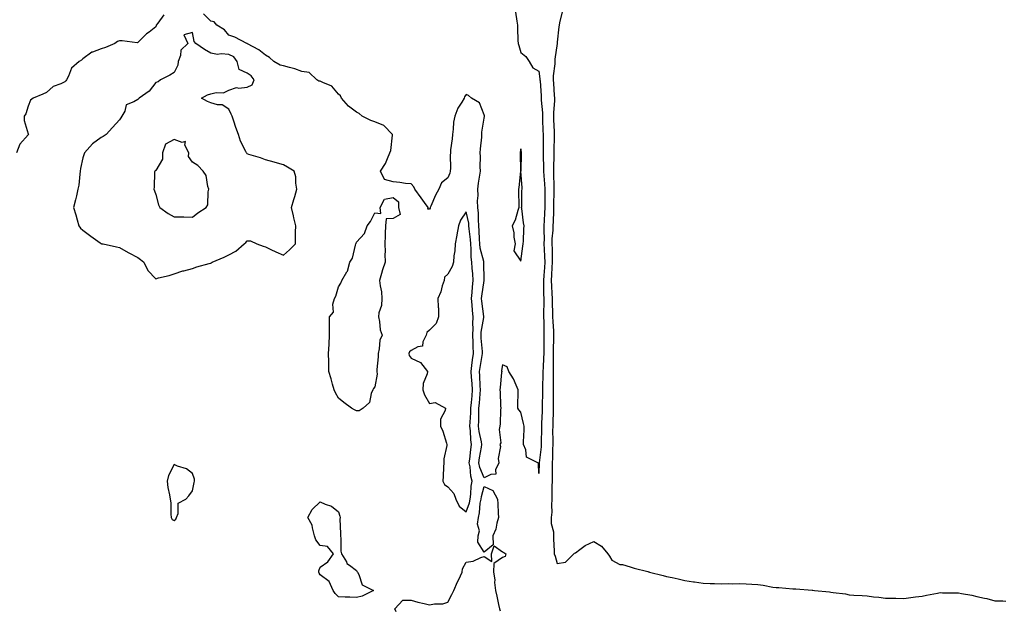
# Model space of a CAD drawing. Units: inches. Extents: x 884003 to 886643, y 7190252 to 7192298.
# Drawn here: x 885563 to 886103, y 7190651 to 7190975 of the extents above; entities that cross this region are included whole.
import ezdxf

# ---------------------------------------------------------------- set-up
doc = ezdxf.new("R2010")
doc.units = ezdxf.units.IN
doc.header["$MEASUREMENT"] = 0
doc.layers.add('Contour_88407189', color=7, linetype='Continuous', true_color=0x78ee7b)

msp = doc.modelspace()

# ---------------------------------------------------------------- linework, layer by layer
at = {"layer": 'Contour_88407189'}
for points in [[(885835.2, 7190979.07, 3267), (885835.94, 7190974.03, 3267), (885836.25, 7190971.92, 3267), (885836.33, 7190970.2, 3267), (885836.52, 7190963.46, 3267), (885836.58, 7190961.92, 3267), (885836.92, 7190960.79, 3267), (885838.05, 7190956.84, 3267), (885840.76, 7190954.63, 3267), (885842.61, 7190951.92, 3267), (885844.61, 7190948.48, 3267), (885848.05, 7190946.61, 3267), (885848.58, 7190942.45, 3267), (885848.58, 7190941.92, 3267), (885848.62, 7190941.35, 3267), (885849.19, 7190933.05, 3267), (885849.26, 7190931.92, 3267), (885849.27, 7190930.71, 3267), (885849.96, 7190923.83, 3267), (885849.98, 7190921.92, 3267), (885850.05, 7190919.93, 3267), (885850.24, 7190914.11, 3267), (885850.32, 7190911.92, 3267), (885850.32, 7190909.65, 3267), (885850.4, 7190904.26, 3267), (885850.4, 7190901.92, 3267), (885850.38, 7190899.6, 3267), (885850.55, 7190894.42, 3267), (885850.54, 7190891.92, 3267), (885850.68, 7190889.28, 3267), (885851.09, 7190884.95, 3267), (885851.23, 7190881.92, 3267), (885851.22, 7190878.74, 3267), (885851.29, 7190875.16, 3267), (885851.28, 7190871.92, 3267), (885851.13, 7190868.85, 3267), (885850.85, 7190864.71, 3267), (885850.7, 7190861.92, 3267), (885850.64, 7190859.34, 3267), (885850.82, 7190854.69, 3267), (885850.75, 7190851.92, 3267), (885850.84, 7190849.13, 3267), (885851.08, 7190844.95, 3267), (885851.17, 7190841.92, 3267), (885851, 7190838.97, 3267), (885850.68, 7190834.56, 3267), (885850.53, 7190831.92, 3267), (885850.61, 7190829.36, 3267), (885850.6, 7190824.46, 3267), (885850.68, 7190821.92, 3267), (885850.7, 7190819.26, 3267), (885850.57, 7190814.44, 3267), (885850.59, 7190811.92, 3267), (885850.67, 7190809.3, 3267), (885850.63, 7190804.5, 3267), (885850.71, 7190801.92, 3267), (885850.67, 7190799.3, 3267), (885850.68, 7190794.56, 3267), (885850.65, 7190791.92, 3267), (885850.6, 7190789.38, 3267), (885850.27, 7190784.13, 3267), (885850.22, 7190781.92, 3267), (885850.2, 7190779.77, 3267), (885850.05, 7190773.91, 3267), (885850.03, 7190771.92, 3267), (885850.02, 7190769.95, 3267), (885849.82, 7190763.7, 3267), (885849.81, 7190761.92, 3267), (885849.76, 7190760.22, 3267), (885849.51, 7190753.38, 3267), (885849.47, 7190751.92, 3267), (885849.46, 7190750.51, 3267), (885849.29, 7190743.17, 3267), (885849.29, 7190741.92, 3267), (885849.22, 7190740.75, 3267), (885848.07, 7190731.94, 3267), (885848.07, 7190731.9, 3267), (885848.05, 7190726, 3267), (885847.75, 7190731.63, 3267), (885847.4, 7190731.92, 3267), (885841.12, 7190734.99, 3267), (885840.86, 7190739.11, 3267), (885839.64, 7190741.92, 3267), (885839.56, 7190743.42, 3267), (885839.93, 7190750.05, 3267), (885839.86, 7190751.92, 3267), (885839.53, 7190753.4, 3267), (885838.05, 7190759.69, 3267), (885836.99, 7190760.87, 3267), (885836.41, 7190761.92, 3267), (885836.49, 7190763.48, 3267), (885836.64, 7190770.51, 3267), (885836.72, 7190771.92, 3267), (885835.48, 7190774.5, 3267), (885834.1, 7190777.97, 3267), (885831.44, 7190781.92, 3267), (885830.62, 7190784.48, 3267), (885828.05, 7190785.55, 3267), (885827.5, 7190782.47, 3267), (885827.64, 7190781.92, 3267), (885827.59, 7190781.45, 3267), (885826.72, 7190773.25, 3267), (885826.56, 7190771.92, 3267), (885826.79, 7190770.65, 3267), (885826.89, 7190763.07, 3267), (885827.05, 7190761.92, 3267), (885827.03, 7190760.9, 3267), (885826.69, 7190753.29, 3267), (885826.67, 7190751.92, 3267), (885826.22, 7190750.08, 3267), (885827.16, 7190742.8, 3267), (885826.53, 7190741.92, 3267), (885827.02, 7190740.88, 3267), (885825.64, 7190734.34, 3267), (885826.06, 7190731.92, 3267), (885824.25, 7190728.13, 3267), (885824.36, 7190725.61, 3267), (885821.7, 7190725.57, 3267), (885818.05, 7190723.68, 3267), (885815.55, 7190729.42, 3267), (885815.03, 7190731.92, 3267), (885815.41, 7190734.56, 3267), (885816.54, 7190740.42, 3267), (885816.78, 7190741.92, 3267), (885816.55, 7190743.42, 3267), (885815.24, 7190749.11, 3267), (885814.89, 7190751.92, 3267), (885815.01, 7190754.97, 3267), (885815.02, 7190758.89, 3267), (885815.13, 7190761.92, 3267), (885815.37, 7190764.6, 3267), (885815.8, 7190769.67, 3267), (885816, 7190771.92, 3267), (885815.86, 7190774.11, 3267), (885815.68, 7190779.56, 3267), (885815.52, 7190781.92, 3267), (885815.81, 7190784.17, 3267), (885816.94, 7190790.81, 3267), (885817.1, 7190791.92, 3267), (885817.05, 7190792.92, 3267), (885816.41, 7190800.28, 3267), (885816.34, 7190801.92, 3267), (885816.42, 7190803.56, 3267), (885817.79, 7190811.65, 3267), (885817.8, 7190811.92, 3267), (885817.77, 7190812.19, 3267), (885816.66, 7190820.53, 3267), (885816.51, 7190821.92, 3267), (885816.65, 7190823.33, 3267), (885817.99, 7190831.86, 3267), (885818, 7190831.92, 3267), (885818, 7190831.98, 3267), (885817.81, 7190841.69, 3267), (885817.79, 7190841.92, 3267), (885817.75, 7190842.21, 3267), (885815.83, 7190849.69, 3267), (885815.6, 7190851.92, 3267), (885815.43, 7190854.54, 3267), (885815.31, 7190859.19, 3267), (885815.11, 7190861.92, 3267), (885814.8, 7190865.18, 3267), (885814.88, 7190868.76, 3267), (885814.47, 7190871.92, 3267), (885814.4, 7190875.57, 3267), (885814.67, 7190878.54, 3267), (885814.58, 7190881.92, 3267), (885814.81, 7190885.16, 3267), (885815.69, 7190889.56, 3267), (885815.91, 7190891.92, 3267), (885815.76, 7190894.21, 3267), (885815.98, 7190899.85, 3267), (885815.81, 7190901.92, 3267), (885815.98, 7190903.99, 3267), (885816.68, 7190910.55, 3267), (885816.8, 7190911.92, 3267), (885816.69, 7190913.27, 3267), (885818.05, 7190920.94, 3267), (885818.23, 7190921.74, 3267), (885818.25, 7190921.92, 3267), (885818.22, 7190922.1, 3267), (885818.05, 7190922.74, 3267), (885815.36, 7190929.22, 3267), (885811.02, 7190931.92, 3267), (885809.4, 7190933.27, 3267), (885808.05, 7190933.91, 3267), (885807.28, 7190932.68, 3267), (885807.08, 7190931.92, 3267), (885805.77, 7190929.63, 3267), (885803.62, 7190926.35, 3267), (885801.88, 7190921.92, 3267), (885801.27, 7190918.7, 3267), (885801.03, 7190914.89, 3267), (885800.57, 7190911.92, 3267), (885800.48, 7190909.5, 3267), (885799.61, 7190903.48, 3267), (885799.53, 7190901.92, 3267), (885799.39, 7190900.57, 3267), (885799.54, 7190893.4, 3267), (885799.42, 7190891.92, 3267), (885799.18, 7190890.79, 3267), (885798.05, 7190888.25, 3267), (885794.58, 7190885.4, 3267), (885793.1, 7190881.92, 3267), (885791.24, 7190878.74, 3267), (885788.76, 7190872.62, 3267), (885788.43, 7190871.92, 3267), (885788.34, 7190871.63, 3267), (885788.05, 7190871.06, 3267), (885787.11, 7190870.98, 3267), (885787.31, 7190871.92, 3267), (885785.29, 7190874.67, 3267), (885783.4, 7190877.27, 3267), (885779.97, 7190881.92, 3267), (885779.44, 7190883.31, 3267), (885778.05, 7190884.91, 3267), (885774.82, 7190885.14, 3267), (885771.83, 7190885.69, 3267), (885768.05, 7190885.94, 3267), (885763.31, 7190887.17, 3267), (885761.11, 7190891.92, 3267), (885763.98, 7190895.98, 3267), (885764.92, 7190898.8, 3267), (885766.34, 7190901.92, 3267), (885766.86, 7190903.11, 3267), (885767.67, 7190911.55, 3267), (885767.77, 7190911.92, 3267), (885763.05, 7190916.92, 3267), (885758.05, 7190918.83, 3267), (885755.82, 7190919.69, 3267), (885751.06, 7190921.92, 3267), (885749.53, 7190923.4, 3267), (885748.05, 7190924.17, 3267), (885743.7, 7190927.56, 3267), (885739.85, 7190931.92, 3267), (885739.21, 7190933.07, 3267), (885738.05, 7190934.07, 3267), (885734.55, 7190938.42, 3267), (885729.56, 7190940.4, 3267), (885728.05, 7190941.26, 3267), (885727.39, 7190941.26, 3267), (885726.32, 7190941.92, 3267), (885722.04, 7190945.9, 3267), (885718.05, 7190946.51, 3267), (885714.16, 7190948.03, 3267), (885711.32, 7190948.66, 3267), (885708.05, 7190949.63, 3267), (885706.13, 7190950.01, 3267), (885702.59, 7190951.92, 3267), (885700.28, 7190954.15, 3267), (885698.05, 7190955.49, 3267), (885694.43, 7190958.31, 3267), (885688.26, 7190961.72, 3267), (885688.05, 7190961.84, 3267), (885688.02, 7190961.9, 3267), (885687.87, 7190961.92, 3267), (885681.37, 7190965.24, 3267), (885678.05, 7190966.49, 3267), (885675.56, 7190969.42, 3267), (885671.44, 7190971.92, 3267), (885669.89, 7190973.76, 3267), (885668.05, 7190974.01, 3267), (885664.19, 7190978.05, 3267)], [(885860.82, 7190979.15, 3268), (885859.31, 7190973.19, 3268), (885859.08, 7190971.92, 3268), (885859.01, 7190970.96, 3268), (885858.05, 7190962.64, 3268), (885857.98, 7190962, 3268), (885857.98, 7190961.92, 3268), (885857.97, 7190961.84, 3268), (885856.78, 7190953.19, 3268), (885856.73, 7190951.92, 3268), (885856.74, 7190950.61, 3268), (885855.9, 7190944.07, 3268), (885855.9, 7190941.92, 3268), (885856.03, 7190939.89, 3268), (885856.38, 7190933.58, 3268), (885856.49, 7190931.92, 3268), (885856.5, 7190930.38, 3268), (885855.96, 7190924.01, 3268), (885855.98, 7190921.92, 3268), (885856.05, 7190919.93, 3268), (885856.31, 7190913.66, 3268), (885856.37, 7190911.92, 3268), (885856.37, 7190910.24, 3268), (885856.27, 7190903.7, 3268), (885856.27, 7190901.92, 3268), (885856.26, 7190900.12, 3268), (885855.97, 7190893.99, 3268), (885855.96, 7190891.92, 3268), (885856.07, 7190889.95, 3268), (885856.12, 7190883.85, 3268), (885856.21, 7190881.92, 3268), (885856.21, 7190880.08, 3268), (885856.06, 7190873.91, 3268), (885856.05, 7190871.92, 3268), (885855.95, 7190869.83, 3268), (885855.77, 7190864.21, 3268), (885855.65, 7190861.92, 3268), (885855.59, 7190859.46, 3268), (885855.17, 7190854.81, 3268), (885855.1, 7190851.92, 3268), (885855.19, 7190849.05, 3268), (885855.2, 7190844.77, 3268), (885855.28, 7190841.92, 3268), (885855.12, 7190838.99, 3268), (885854.97, 7190835.01, 3268), (885854.8, 7190831.92, 3268), (885854.89, 7190828.76, 3268), (885855.15, 7190824.81, 3268), (885855.24, 7190821.92, 3268), (885855.27, 7190819.15, 3268), (885855.47, 7190814.5, 3268), (885855.5, 7190811.92, 3268), (885855.57, 7190809.44, 3268), (885855.94, 7190804.03, 3268), (885856, 7190801.92, 3268), (885855.98, 7190799.85, 3268), (885855.81, 7190794.17, 3268), (885855.78, 7190791.92, 3268), (885855.74, 7190789.62, 3268), (885855.85, 7190784.13, 3268), (885855.8, 7190781.92, 3268), (885855.78, 7190779.65, 3268), (885855.83, 7190774.15, 3268), (885855.81, 7190771.92, 3268), (885855.79, 7190769.65, 3268), (885855.89, 7190764.09, 3268), (885855.87, 7190761.92, 3268), (885855.8, 7190759.67, 3268), (885855.64, 7190754.34, 3268), (885855.56, 7190751.92, 3268), (885855.55, 7190749.42, 3268), (885855.62, 7190744.36, 3268), (885855.61, 7190741.92, 3268), (885855.46, 7190739.34, 3268), (885855.52, 7190734.46, 3268), (885855.36, 7190731.92, 3268), (885855.32, 7190729.19, 3268), (885855.22, 7190724.75, 3268), (885855.19, 7190721.92, 3268), (885855.17, 7190719.03, 3268), (885855.14, 7190714.83, 3268), (885855.12, 7190711.92, 3268), (885854.89, 7190708.76, 3268), (885855.08, 7190704.89, 3268), (885854.79, 7190701.92, 3268), (885854.75, 7190698.62, 3268), (885856, 7190693.97, 3268), (885855.96, 7190691.92, 3268), (885856.07, 7190689.95, 3268), (885856.32, 7190683.64, 3268), (885856.42, 7190681.92, 3268), (885856.84, 7190680.71, 3268), (885858.05, 7190676.61, 3268), (885862.63, 7190677.35, 3268), (885867.22, 7190681.92, 3268), (885867.58, 7190682.39, 3268), (885868.05, 7190682.56, 3268), (885870.52, 7190684.38, 3268), (885873.33, 7190686.65, 3268), (885878.05, 7190688.74, 3268), (885882.3, 7190686.16, 3268), (885885.88, 7190681.92, 3268), (885886.8, 7190680.67, 3268), (885888.05, 7190678.48, 3268), (885892.3, 7190676.18, 3268), (885893.91, 7190676.06, 3268), (885898.05, 7190674.87, 3268), (885900.31, 7190674.19, 3268), (885907.72, 7190672.25, 3268), (885908.05, 7190672.15, 3268), (885908.23, 7190672.1, 3268), (885908.65, 7190671.92, 3268), (885916.22, 7190670.08, 3268), (885918.05, 7190669.63, 3268), (885920.99, 7190668.97, 3268), (885924.42, 7190668.29, 3268), (885928.05, 7190667.43, 3268), (885932.82, 7190666.69, 3268), (885933.36, 7190666.61, 3268), (885938.05, 7190665.88, 3268), (885941.89, 7190665.75, 3268), (885944.32, 7190665.65, 3268), (885948.05, 7190665.51, 3268), (885951.78, 7190665.65, 3268), (885954.37, 7190665.61, 3268), (885958.05, 7190665.75, 3268), (885961.72, 7190665.59, 3268), (885964.69, 7190665.28, 3268), (885968.05, 7190665.12, 3268), (885970.95, 7190664.81, 3268), (885976.2, 7190663.78, 3268), (885978.05, 7190663.54, 3268), (885979.63, 7190663.5, 3268), (885987.2, 7190662.76, 3268), (885988.05, 7190662.74, 3268), (885988.85, 7190662.72, 3268), (885997.88, 7190662.1, 3268), (885998.05, 7190662.08, 3268), (885998.2, 7190662.08, 3268), (885999.04, 7190661.92, 3268), (886007.24, 7190661.12, 3268), (886008.05, 7190660.96, 3268), (886009.25, 7190660.71, 3268), (886016.12, 7190659.99, 3268), (886018.05, 7190659.48, 3268), (886020.71, 7190659.26, 3268), (886025.26, 7190659.13, 3268), (886028.05, 7190658.89, 3268), (886031.53, 7190658.44, 3268), (886034.32, 7190658.19, 3268), (886038.05, 7190657.7, 3268), (886042.35, 7190657.62, 3268), (886043.78, 7190657.64, 3268), (886048.05, 7190657.56, 3268), (886051.99, 7190657.97, 3268), (886054.52, 7190658.38, 3268), (886058.05, 7190658.8, 3268), (886060.58, 7190659.38, 3268), (886066.51, 7190660.38, 3268), (886068.05, 7190660.71, 3268), (886069.29, 7190660.69, 3268), (886076.81, 7190660.69, 3268), (886078.05, 7190660.65, 3268), (886079.67, 7190660.3, 3268), (886085.43, 7190659.3, 3268), (886088.05, 7190658.68, 3268), (886092.33, 7190657.64, 3268), (886093.53, 7190657.41, 3268), (886098.05, 7190656.16, 3268), (886102.29, 7190656.16, 3268), (886103.92, 7190656.04, 3268)], [(885642.33, 7190977.64, 3267), (885639.13, 7190972.99, 3267), (885638.23, 7190971.92, 3267), (885638.25, 7190971.72, 3267), (885638.05, 7190971.02, 3267), (885634.24, 7190968.11, 3267), (885632.87, 7190967.1, 3267), (885628.05, 7190962.33, 3267), (885627.68, 7190962.29, 3267), (885619.47, 7190963.35, 3267), (885618.05, 7190963.23, 3267), (885617.03, 7190962.94, 3267), (885615.45, 7190961.92, 3267), (885610.31, 7190959.65, 3267), (885608.05, 7190958.83, 3267), (885603.18, 7190957.06, 3267), (885602.95, 7190957.02, 3267), (885598.05, 7190953.4, 3267), (885597.29, 7190952.68, 3267), (885596.03, 7190951.92, 3267), (885591.69, 7190948.27, 3267), (885590.06, 7190943.93, 3267), (885588.97, 7190941.92, 3267), (885588.6, 7190941.37, 3267), (885588.05, 7190940.87, 3267), (885585.92, 7190939.79, 3267), (885581.7, 7190938.27, 3267), (885578.05, 7190934.99, 3267), (885576, 7190933.97, 3267), (885570.67, 7190931.92, 3267), (885569.18, 7190930.79, 3267), (885568.05, 7190927.49, 3267), (885566.73, 7190923.23, 3267), (885565.8, 7190921.92, 3267), (885565.77, 7190919.63, 3267), (885568.05, 7190912.29, 3267), (885568.09, 7190911.96, 3267), (885568.09, 7190911.92, 3267), (885568.08, 7190911.88, 3267), (885568.05, 7190911.8, 3267), (885563.36, 7190906.61, 3267), (885561.51, 7190901.92, 3267)], [(885769.74, 7190650.22, 3267), (885769.09, 7190651.92, 3267), (885773.33, 7190656.65, 3267), (885778.05, 7190656.51, 3267), (885781.68, 7190655.55, 3267), (885785.17, 7190654.79, 3267), (885788.05, 7190654.09, 3267), (885790.75, 7190654.62, 3267), (885795.35, 7190654.62, 3267), (885798.05, 7190655.47, 3267), (885800.26, 7190659.71, 3267), (885801.42, 7190661.92, 3267), (885803.42, 7190666.55, 3267), (885804.1, 7190667.97, 3267), (885805.92, 7190671.92, 3267), (885806.19, 7190673.78, 3267), (885808.05, 7190677.37, 3267), (885811.97, 7190677.99, 3267), (885816.2, 7190680.06, 3267), (885818.05, 7190680.59, 3267), (885822.14, 7190677.84, 3267), (885821.99, 7190681.92, 3267), (885823.52, 7190686.45, 3267), (885828.05, 7190683.13, 3267), (885828.86, 7190682.72, 3267), (885829.88, 7190681.92, 3267), (885829.49, 7190680.47, 3267), (885828.05, 7190679.93, 3267), (885823.22, 7190676.74, 3267), (885823.19, 7190671.92, 3267), (885823.85, 7190667.72, 3267), (885823.7, 7190666.28, 3267), (885824.13, 7190661.92, 3267), (885824.94, 7190658.81, 3267), (885825.79, 7190654.19, 3267), (885826.32, 7190651.92, 3267), (885826.78, 7190650.65, 3267)]]:
    msp.add_polyline3d(points, dxfattribs=at)
for points in [[(885668.05, 7190841.41, 3268), (885668.38, 7190841.59, 3268), (885668.95, 7190841.92, 3268), (885675.4, 7190844.58, 3268), (885678.05, 7190845.96, 3268), (885681.92, 7190848.05, 3268), (885686.4, 7190851.92, 3268), (885687.32, 7190852.64, 3268), (885688.05, 7190853.66, 3268), (885689.81, 7190853.68, 3268), (885693.41, 7190851.92, 3268), (885696.86, 7190850.73, 3268), (885698.05, 7190850.32, 3268), (885701.05, 7190848.91, 3268), (885703.72, 7190847.58, 3268), (885708.05, 7190845.85, 3268), (885711.23, 7190848.74, 3268), (885714.48, 7190851.92, 3268), (885714.56, 7190855.42, 3268), (885714.58, 7190858.44, 3268), (885714.66, 7190861.92, 3268), (885713.67, 7190866.3, 3268), (885713.47, 7190867.33, 3268), (885712.37, 7190871.92, 3268), (885713.62, 7190876.35, 3268), (885714.15, 7190878.01, 3268), (885715.32, 7190881.92, 3268), (885714.7, 7190885.26, 3268), (885714.77, 7190888.64, 3268), (885713.76, 7190891.92, 3268), (885710.23, 7190894.11, 3268), (885708.05, 7190895.28, 3268), (885703.42, 7190896.55, 3268), (885702.83, 7190896.71, 3268), (885698.05, 7190898.07, 3268), (885695.35, 7190899.22, 3268), (885688.98, 7190901, 3268), (885688.05, 7190901.31, 3268), (885687.8, 7190901.67, 3268), (885687.67, 7190901.92, 3268), (885687.38, 7190902.58, 3268), (885684.45, 7190908.33, 3268), (885683.29, 7190911.92, 3268), (885681.85, 7190915.71, 3268), (885680.75, 7190919.22, 3268), (885679.82, 7190921.92, 3268), (885679.28, 7190923.15, 3268), (885678.05, 7190925.83, 3268), (885674.38, 7190928.25, 3268), (885671.76, 7190928.21, 3268), (885668.05, 7190929.24, 3268), (885666.25, 7190930.12, 3268), (885663.05, 7190931.92, 3268), (885666.3, 7190933.68, 3268), (885668.05, 7190934.21, 3268), (885671.03, 7190934.89, 3268), (885675.12, 7190934.85, 3268), (885678.05, 7190936.16, 3268), (885682.25, 7190937.72, 3268), (885683.42, 7190937.29, 3268), (885688.05, 7190937.82, 3268), (885690.71, 7190939.26, 3268), (885691.81, 7190941.92, 3268), (885690.31, 7190944.19, 3268), (885688.05, 7190945.57, 3268), (885683.76, 7190947.62, 3268), (885682.61, 7190951.92, 3268), (885680.67, 7190954.54, 3268), (885678.05, 7190955.83, 3268), (885673.74, 7190956.24, 3268), (885671.88, 7190955.75, 3268), (885668.05, 7190956.59, 3268), (885664.73, 7190958.6, 3268), (885659.92, 7190961.92, 3268), (885659.03, 7190962.9, 3268), (885658.05, 7190967.96, 3268), (885653.4, 7190966.57, 3268), (885655.53, 7190961.92, 3268), (885651.75, 7190958.23, 3268), (885651.47, 7190955.34, 3268), (885650.17, 7190951.92, 3268), (885649.99, 7190949.99, 3268), (885648.05, 7190945.92, 3268), (885645.57, 7190944.4, 3268), (885640.57, 7190941.92, 3268), (885639.24, 7190940.73, 3268), (885638.05, 7190940.44, 3268), (885634.29, 7190935.67, 3268), (885628.89, 7190931.92, 3268), (885628.46, 7190931.51, 3268), (885628.05, 7190931.2, 3268), (885625.99, 7190929.85, 3268), (885621.8, 7190928.17, 3268), (885620.92, 7190924.79, 3268), (885619.35, 7190921.92, 3268), (885618.86, 7190921.12, 3268), (885618.05, 7190919.99, 3268), (885614.27, 7190915.69, 3268), (885610.74, 7190911.92, 3268), (885609.09, 7190910.88, 3268), (885608.05, 7190910.38, 3268), (885603.21, 7190906.76, 3268), (885598.82, 7190901.92, 3268), (885598.61, 7190901.35, 3268), (885598.05, 7190899.22, 3268), (885596.69, 7190893.27, 3268), (885596.54, 7190891.92, 3268), (885596.23, 7190890.1, 3268), (885595.74, 7190884.22, 3268), (885595.25, 7190881.92, 3268), (885594.4, 7190878.27, 3268), (885593.94, 7190876.02, 3268), (885592.89, 7190871.92, 3268), (885594.07, 7190867.94, 3268), (885594.85, 7190865.12, 3268), (885595.77, 7190861.92, 3268), (885596.75, 7190860.61, 3268), (885598.05, 7190859.56, 3268), (885602.33, 7190856.2, 3268), (885607.43, 7190852.55, 3268), (885608.05, 7190852.1, 3268), (885608.2, 7190852.06, 3268), (885609.19, 7190851.92, 3268), (885616.47, 7190850.34, 3268), (885618.05, 7190849.89, 3268), (885622.73, 7190847.25, 3268), (885623.13, 7190847, 3268), (885628.05, 7190844.56, 3268), (885629.61, 7190843.48, 3268), (885631.39, 7190841.92, 3268), (885633.52, 7190837.39, 3268), (885638.05, 7190832.84, 3268), (885639.37, 7190833.25, 3268), (885645.38, 7190834.6, 3268), (885648.05, 7190835.61, 3268), (885652.84, 7190837.12, 3268), (885653.35, 7190837.21, 3268), (885658.05, 7190838.46, 3268), (885660.53, 7190839.44, 3268), (885667.29, 7190841.16, 3268)], [(885658.05, 7190866.61, 3269), (885660.94, 7190869.03, 3269), (885665.53, 7190871.92, 3269), (885666.53, 7190873.44, 3269), (885666.66, 7190880.53, 3269), (885667.07, 7190881.92, 3269), (885666.53, 7190883.44, 3269), (885665.59, 7190889.46, 3269), (885663.97, 7190891.92, 3269), (885661.08, 7190894.95, 3269), (885658.05, 7190896.74, 3269), (885655.98, 7190899.85, 3269), (885656.02, 7190901.92, 3269), (885653.88, 7190906.08, 3269), (885654.28, 7190908.15, 3269), (885652.47, 7190907.51, 3269), (885648.05, 7190909.13, 3269), (885643.37, 7190906.59, 3269), (885641.71, 7190901.92, 3269), (885641.64, 7190898.33, 3269), (885638.05, 7190892.25, 3269), (885637.79, 7190892.17, 3269), (885637.37, 7190891.92, 3269), (885637.33, 7190891.2, 3269), (885636.98, 7190882.99, 3269), (885636.92, 7190881.92, 3269), (885637.22, 7190881.08, 3269), (885638.05, 7190879.03, 3269), (885639.44, 7190873.31, 3269), (885640.24, 7190871.92, 3269), (885644.67, 7190868.54, 3269), (885648.05, 7190866.8, 3269), (885652.87, 7190866.74, 3269), (885653.27, 7190866.71, 3269)], [(885838.05, 7190842.55, 3267), (885839.23, 7190850.75, 3267), (885839.42, 7190851.92, 3267), (885839.53, 7190853.4, 3267), (885839.71, 7190860.26, 3267), (885839.84, 7190861.92, 3267), (885839.58, 7190863.44, 3267), (885838.63, 7190871.33, 3267), (885838.54, 7190871.92, 3267), (885838.56, 7190872.43, 3267), (885838.72, 7190881.26, 3267), (885838.75, 7190881.92, 3267), (885838.82, 7190882.7, 3267), (885838.17, 7190891.8, 3267), (885838.19, 7190891.92, 3267), (885838.2, 7190892.08, 3267), (885838.4, 7190901.57, 3267), (885838.43, 7190901.92, 3267), (885838.41, 7190902.27, 3267), (885838.05, 7190904.07, 3267), (885837.79, 7190902.17, 3267), (885837.82, 7190901.92, 3267), (885837.77, 7190901.65, 3267), (885837.93, 7190892.04, 3267), (885837.91, 7190891.92, 3267), (885837.87, 7190891.74, 3267), (885837.01, 7190882.96, 3267), (885836.79, 7190881.92, 3267), (885836.76, 7190880.63, 3267), (885837.04, 7190872.94, 3267), (885837.01, 7190871.92, 3267), (885836.41, 7190870.28, 3267), (885834.95, 7190865.03, 3267), (885833.43, 7190861.92, 3267), (885834.19, 7190858.07, 3267), (885834.35, 7190855.63, 3267), (885834.93, 7190851.92, 3267), (885834.35, 7190848.21, 3267)], [(885748.05, 7190760.36, 3267), (885746.99, 7190760.87, 3267), (885745.28, 7190761.92, 3267), (885741.03, 7190764.91, 3267), (885738.05, 7190767.37, 3267), (885736.4, 7190770.28, 3267), (885735.79, 7190771.92, 3267), (885734.88, 7190775.08, 3267), (885734.05, 7190777.92, 3267), (885732.89, 7190781.92, 3267), (885732.82, 7190786.69, 3267), (885732.78, 7190787.19, 3267), (885732.7, 7190791.92, 3267), (885732.96, 7190796.82, 3267), (885732.96, 7190797.02, 3267), (885733.22, 7190801.92, 3267), (885733.2, 7190806.76, 3267), (885733.21, 7190807.08, 3267), (885733.28, 7190811.92, 3267), (885735.41, 7190814.56, 3267), (885735.03, 7190818.89, 3267), (885735.86, 7190821.92, 3267), (885736.69, 7190823.29, 3267), (885738.05, 7190828.46, 3267), (885739.47, 7190830.49, 3267), (885739.98, 7190831.92, 3267), (885742.76, 7190836.63, 3267), (885743.01, 7190836.96, 3267), (885744.27, 7190841.92, 3267), (885745.78, 7190844.19, 3267), (885747.38, 7190851.26, 3267), (885747.64, 7190851.92, 3267), (885747.77, 7190852.19, 3267), (885748.05, 7190852.88, 3267), (885752.36, 7190857.62, 3267), (885753.9, 7190861.92, 3267), (885755.69, 7190864.28, 3267), (885758.05, 7190868.93, 3267), (885761.3, 7190868.66, 3267), (885760.95, 7190871.92, 3267), (885763.44, 7190876.53, 3267), (885768.05, 7190877.45, 3267), (885771.07, 7190874.93, 3267), (885771.04, 7190871.92, 3267), (885771.94, 7190868.03, 3267), (885768.05, 7190865.96, 3267), (885764.28, 7190865.69, 3267), (885763.9, 7190861.92, 3267), (885763.8, 7190857.68, 3267), (885763.63, 7190856.33, 3267), (885763.56, 7190851.92, 3267), (885763.71, 7190847.58, 3267), (885763.58, 7190846.39, 3267), (885763.71, 7190841.92, 3267), (885762.22, 7190837.76, 3267), (885761.77, 7190835.63, 3267), (885760.69, 7190831.92, 3267), (885760.97, 7190829.01, 3267), (885761.72, 7190825.59, 3267), (885761.98, 7190821.92, 3267), (885761.72, 7190818.25, 3267), (885760.32, 7190814.19, 3267), (885760.05, 7190811.92, 3267), (885760.64, 7190809.32, 3267), (885760.99, 7190804.87, 3267), (885762, 7190801.92, 3267), (885760.78, 7190799.19, 3267), (885760.46, 7190794.34, 3267), (885759.84, 7190791.92, 3267), (885759.87, 7190790.1, 3267), (885759.19, 7190783.05, 3267), (885759.21, 7190781.92, 3267), (885759.38, 7190780.59, 3267), (885758.05, 7190773.56, 3267), (885757.31, 7190772.66, 3267), (885756.97, 7190771.92, 3267), (885756.07, 7190769.95, 3267), (885755.08, 7190764.89, 3267), (885751.61, 7190761.92, 3267), (885749.5, 7190760.47, 3267)], [(885808.05, 7190705.1, 3268), (885809.98, 7190709.99, 3268), (885810.36, 7190711.92, 3268), (885810.75, 7190714.62, 3268), (885810.93, 7190719.05, 3268), (885811.46, 7190721.92, 3268), (885810.65, 7190724.52, 3268), (885810.31, 7190729.65, 3268), (885809.83, 7190731.92, 3268), (885810.13, 7190733.99, 3268), (885810.7, 7190739.26, 3268), (885811.12, 7190741.92, 3268), (885810.71, 7190744.58, 3268), (885810.49, 7190749.48, 3268), (885810.18, 7190751.92, 3268), (885810.27, 7190754.15, 3268), (885810.67, 7190759.3, 3268), (885810.77, 7190761.92, 3268), (885811.03, 7190764.91, 3268), (885811.38, 7190768.6, 3268), (885811.67, 7190771.92, 3268), (885811.46, 7190775.32, 3268), (885811.1, 7190778.87, 3268), (885810.89, 7190781.92, 3268), (885811.31, 7190785.18, 3268), (885811.61, 7190788.35, 3268), (885812.11, 7190791.92, 3268), (885811.93, 7190795.81, 3268), (885811.92, 7190798.05, 3268), (885811.75, 7190801.92, 3268), (885811.93, 7190805.81, 3268), (885811.79, 7190808.19, 3268), (885812.01, 7190811.92, 3268), (885811.62, 7190815.49, 3268), (885811.38, 7190818.6, 3268), (885811.04, 7190821.92, 3268), (885811.37, 7190825.24, 3268), (885811.54, 7190828.44, 3268), (885811.92, 7190831.92, 3268), (885811.7, 7190835.57, 3268), (885811.37, 7190838.6, 3268), (885811.15, 7190841.92, 3268), (885810.78, 7190844.65, 3268), (885810.89, 7190849.09, 3268), (885810.6, 7190851.92, 3268), (885810.45, 7190854.32, 3268), (885809.81, 7190860.16, 3268), (885809.68, 7190861.92, 3268), (885809.54, 7190863.4, 3268), (885808.05, 7190869.54, 3268), (885805.01, 7190864.97, 3268), (885803.99, 7190861.92, 3268), (885802.98, 7190857, 3268), (885802.96, 7190856.82, 3268), (885802.08, 7190851.92, 3268), (885801.9, 7190848.07, 3268), (885801.44, 7190845.32, 3268), (885801.24, 7190841.92, 3268), (885800.38, 7190839.6, 3268), (885798.05, 7190835.3, 3268), (885796.21, 7190833.76, 3268), (885796.01, 7190831.92, 3268), (885795, 7190828.87, 3268), (885794.27, 7190825.71, 3268), (885792.59, 7190821.92, 3268), (885792.74, 7190817.23, 3268), (885792.9, 7190816.78, 3268), (885792.98, 7190811.92, 3268), (885791.72, 7190808.25, 3268), (885788.05, 7190804.63, 3268), (885786.53, 7190803.44, 3268), (885786.17, 7190801.92, 3268), (885784.3, 7190798.17, 3268), (885784.16, 7190795.81, 3268), (885781.61, 7190795.47, 3268), (885778.05, 7190793.52, 3268), (885777.13, 7190792.84, 3268), (885776.66, 7190791.92, 3268), (885776.96, 7190790.83, 3268), (885778.05, 7190789.21, 3268), (885783.02, 7190786.9, 3268), (885787.01, 7190781.92, 3268), (885786.83, 7190780.69, 3268), (885784.58, 7190775.4, 3268), (885784.31, 7190771.92, 3268), (885785.22, 7190769.09, 3268), (885788.05, 7190764.42, 3268), (885791.09, 7190764.97, 3268), (885796.76, 7190761.92, 3268), (885796.67, 7190760.53, 3268), (885794.14, 7190755.83, 3268), (885794.05, 7190751.92, 3268), (885795.34, 7190749.21, 3268), (885797.31, 7190742.66, 3268), (885797.59, 7190741.92, 3268), (885797.54, 7190741.41, 3268), (885795.94, 7190734.03, 3268), (885795.81, 7190731.92, 3268), (885795.71, 7190729.58, 3268), (885795.46, 7190724.52, 3268), (885795.36, 7190721.92, 3268), (885796.2, 7190720.06, 3268), (885798.05, 7190718.7, 3268), (885801.28, 7190715.16, 3268), (885802.48, 7190711.92, 3268), (885804.31, 7190708.19, 3268)], [(885648.05, 7190700.3, 3268), (885648.98, 7190700.98, 3268), (885649.34, 7190701.92, 3268), (885650.2, 7190704.07, 3268), (885650.25, 7190709.71, 3268), (885654.48, 7190711.92, 3268), (885656.13, 7190713.83, 3268), (885658.05, 7190716.53, 3268), (885658.91, 7190721.06, 3268), (885659.2, 7190721.92, 3268), (885659.1, 7190722.97, 3268), (885658.05, 7190726.06, 3268), (885654.75, 7190728.62, 3268), (885649.82, 7190730.14, 3268), (885648.05, 7190730.94, 3268), (885644.98, 7190724.99, 3268), (885644.23, 7190721.92, 3268), (885644.5, 7190718.37, 3268), (885645.55, 7190714.42, 3268), (885645.81, 7190711.92, 3268), (885646.12, 7190709.99, 3268), (885646.17, 7190703.8, 3268), (885646.38, 7190701.92, 3268), (885647, 7190700.87, 3268)], [(885818.05, 7190682.82, 3267), (885814.51, 7190688.38, 3267), (885814.64, 7190691.92, 3267), (885815.45, 7190694.52, 3267), (885814.39, 7190698.27, 3267), (885814.82, 7190701.92, 3267), (885815.52, 7190704.46, 3267), (885815.84, 7190709.71, 3267), (885816.27, 7190711.92, 3267), (885816.5, 7190713.48, 3267), (885818.05, 7190718.99, 3267), (885822.77, 7190716.65, 3267), (885825.23, 7190711.92, 3267), (885825.53, 7190709.4, 3267), (885825.64, 7190704.32, 3267), (885825.88, 7190701.92, 3267), (885824.95, 7190698.81, 3267), (885824.44, 7190695.53, 3267), (885822.78, 7190691.92, 3267), (885822.97, 7190687, 3267)], [(885748.05, 7190657.96, 3267), (885744.43, 7190658.31, 3267), (885741.79, 7190658.17, 3267), (885738.05, 7190658.42, 3267), (885736.29, 7190660.16, 3267), (885735.14, 7190661.92, 3267), (885733.02, 7190666.88, 3267), (885728.05, 7190670.42, 3267), (885727.45, 7190671.33, 3267), (885727.35, 7190671.92, 3267), (885727.32, 7190672.64, 3267), (885728.05, 7190674.63, 3267), (885732.33, 7190677.64, 3267), (885735.33, 7190681.92, 3267), (885732.11, 7190685.98, 3267), (885728.05, 7190686.57, 3267), (885725.78, 7190689.65, 3267), (885724.95, 7190691.92, 3267), (885723.79, 7190696.18, 3267), (885723.77, 7190697.64, 3267), (885721.34, 7190701.92, 3267), (885723.66, 7190706.31, 3267), (885728.05, 7190710.42, 3267), (885730.8, 7190709.17, 3267), (885734.29, 7190708.15, 3267), (885738.05, 7190705.03, 3267), (885738.8, 7190702.68, 3267), (885738.97, 7190701.92, 3267), (885738.93, 7190701.04, 3267), (885739.32, 7190693.19, 3267), (885739.26, 7190691.92, 3267), (885739.5, 7190690.47, 3267), (885739.49, 7190683.37, 3267), (885739.85, 7190681.92, 3267), (885742.44, 7190677.53, 3267), (885742.79, 7190676.67, 3267), (885744.19, 7190675.77, 3267), (885748.05, 7190672.86, 3267), (885748.33, 7190672.19, 3267), (885748.61, 7190671.92, 3267), (885749.31, 7190670.65, 3267), (885751.03, 7190664.91, 3267), (885757.27, 7190661.92, 3267), (885751.19, 7190658.78, 3267)]]:
    msp.add_polyline3d(points, close=True, dxfattribs=at)

doc.saveas('drawing.dxf')
